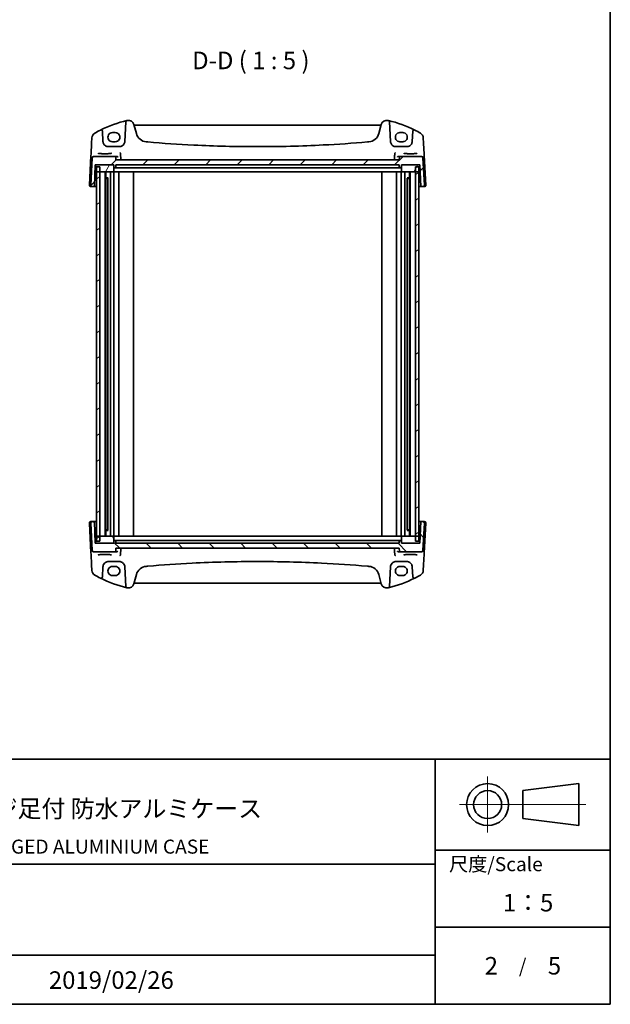
# Model space of a CAD drawing. Units: millimetres. Extents: x 0 to 6687, y 0 to 1405.
# Drawn here: x 2717 to 3138, y 0 to 703 of the extents above; entities that cross this region are included whole.
import ezdxf
from ezdxf.enums import TextEntityAlignment as Align

# ---------------------------------------------------------------- set-up
doc = ezdxf.new("R2010")
doc.units = ezdxf.units.MM
for name, color, linetype, lineweight in [('Border (ISO)', 7, 'Continuous', 35), ('Hatch (ISO)', 1, 'Continuous', 18), ('Symbol (ISO)', 7, 'Continuous', 18), ('Title (ISO)', 7, 'Continuous', 35), ('Visible (ISO)', 7, 'Continuous', 35)]:
    doc.layers.add(name, color=color, linetype=linetype, lineweight=lineweight)
doc.styles.add('Note Text (TK)', font='txt')
doc.styles.add('文字スタイル67', font='arial.ttf')

# ---------------------------------------------------------------- blocks, each defined once
blk = doc.blocks.new('図面枠 tk図枠')
at = {"layer": 'Border (ISO)'}
for p in [(405.5, 289), (14.5, 8)]:
    blk.add_line(p, (405.5, 8), dxfattribs=at)
blk = doc.blocks.new('表題欄 tk表題欄')
at = {"layer": 'Title (ISO)'}
for p, q in [((74.71, 244.05), (255.71, 244.05)), ((230.71, 244.05), (230.71, 209.05)), ((255.71, 244.05), (255.71, 209.05)), ((243.21, 239.55), (251.21, 240.55)), ((251.21, 234.55), (251.21, 240.55)), ((243.21, 239.55), (243.21, 235.55)), ((243.21, 235.55), (251.21, 234.55)), ((230.71, 231.05), (255.71, 231.05)), ((74.71, 229.05), (230.71, 229.05)), ((230.71, 220.05), (255.71, 220.05)), ((149.71, 216.05), (230.71, 216.05)), ((255.71, 209.05), (74.71, 209.05))]:
    blk.add_line(p, q, dxfattribs=at)
at = {"layer": 'Title (ISO)', "color": 4, "linetype": 'Continuous', "lineweight": 18}
for p, q in [((238.21, 241.55), (238.21, 233.55)), ((252.21, 237.55), (234.21, 237.55))]:
    blk.add_line(p, q, dxfattribs=at)
at = {"layer": 'Title (ISO)'}
for radius in [3, 2]:
    blk.add_circle((238.21, 237.55), radius, dxfattribs=at)
at = {"layer": 'Title (ISO)', "color": 1, "insert": (232.71, 229.05), "char_height": 2, "attachment_point": 4, "line_spacing_factor": 1.5, "style": 'Note Text (TK)'}
blk.add_mtext('\\fＭＳ Ｐゴシック|b0|i0;\\H2.0000;尺度/Scale', dxfattribs=at)
at = {"layer": 'Title (ISO)', "color": 7, "insert": (243.21, 214.55), "char_height": 2, "attachment_point": 5, "line_spacing_factor": 1.5, "style": 'Note Text (TK)'}
blk.add_mtext('\\fＭＳ Ｐゴシック|b0|i0;\\H2.0000;/', dxfattribs=at)
at = {"layer": 'Title (ISO)', "color": 7}
for tag, p, height, style in [('<品名>_001', (157.52, 235.72), 2.5, 'Note Text (TK)'), ('<Title>_001', (157.45, 230.55), 2, '文字スタイル67'), ('<尺度>_001', (240.38, 222.3), 2.5, 'Note Text (TK)'), ('<ページ_No.>_001', (237.95, 213.3), 2.5, 'Note Text (TK)'), ('<総ページ数>_001', (246.8, 213.3), 2.5, 'Note Text (TK)'), ('作成日_001', (175.62, 211.28), 2.5, 'Note Text (TK)')]:
    blk.add_attdef(tag, p, '', height=height, dxfattribs=dict(at, style=style))
at = {"layer": 'Title (ISO)', "color": 7, "style": 'Note Text (TK)'}
blk.add_attdef('<承認>', text='', height=2.5, dxfattribs=at).set_placement((87.21, 217.05), align=Align.MIDDLE_CENTER)

msp = doc.modelspace()

# ---------------------------------------------------------------- hatches: boundary and pattern name
at = {"layer": 'Hatch (ISO)'}
h = msp.add_hatch(dxfattribs=at)
h.set_pattern_fill('ANSI31', color=256, scale=127, style=0)
h.set_pattern_definition([(45, (1110.5, -40), (-11.22532, 11.22532), [])])
edge = h.paths.add_edge_path()
edge.add_ellipse((2769.5629, 603.9116), major_axis=(0, 1), ratio=1, start_angle=0, end_angle=87)
edge.add_line((2768.5642, 603.9639), (2767.5423, 584.4639))
edge.add_ellipse((2768.5409, 584.4116), major_axis=(-0.9986, 0.0523), ratio=1, start_angle=0, end_angle=93)
edge.add_line((2768.5409, 583.4116), (2770.1959, 583.4116))
edge.add_line((2770.1959, 583.4116), (2770.7371, 598.9116))
edge.add_line((2770.7371, 598.9116), (2770.8371, 598.9116))
edge.add_line((2770.8371, 598.9116), (2783.8871, 598.9116))
edge.add_line((2783.8871, 598.9116), (2783.9871, 598.9116))
edge.add_line((2783.9871, 598.9116), (2784.0502, 597.1046))
edge.add_ellipse((2784.2501, 597.1116), major_axis=(-0.1999, -0.007), ratio=1, start_angle=0, end_angle=88)
edge.add_line((2784.2501, 596.9116), (2785.2242, 596.9116))
edge.add_ellipse((2785.2242, 597.1116), major_axis=(0, -0.2), ratio=1, start_angle=0, end_angle=88)
edge.add_line((2785.424, 597.1046), (2785.4871, 598.9116))
edge.add_line((2785.4871, 598.9116), (2987.4871, 598.9116))
edge.add_line((2987.4871, 598.9116), (2987.5502, 597.1046))
edge.add_ellipse((2987.7501, 597.1116), major_axis=(-0.1999, -0.007), ratio=1, start_angle=0, end_angle=88)
edge.add_line((2987.7501, 596.9116), (2988.7242, 596.9116))
edge.add_ellipse((2988.7242, 597.1116), major_axis=(0, -0.2), ratio=1, start_angle=0, end_angle=88)
edge.add_line((2988.924, 597.1046), (2988.9871, 598.9116))
edge.add_line((2988.9871, 598.9116), (2989.0871, 598.9116))
edge.add_line((2989.0871, 598.9116), (3002.1371, 598.9116))
edge.add_line((3002.1371, 598.9116), (3002.2371, 598.9116))
edge.add_line((3002.2371, 598.9116), (3002.7784, 583.4116))
edge.add_line((3002.7784, 583.4116), (3004.4334, 583.4116))
edge.add_ellipse((3004.4334, 584.4116), major_axis=(0, -1), ratio=1, start_angle=0, end_angle=93)
edge.add_line((3005.432, 584.4639), (3004.41, 603.9639))
edge.add_ellipse((3003.4114, 603.9116), major_axis=(0.9986, 0.0523), ratio=1, start_angle=0, end_angle=87)
edge.add_line((3003.4114, 604.9116), (2988.164, 604.9116))
edge.add_ellipse((2988.164, 604.4116), major_axis=(0, 0.5), ratio=1, start_angle=0, end_angle=85)
edge.add_line((2987.6659, 604.4552), (2987.4871, 602.4116))
edge.add_line((2987.4871, 602.4116), (2785.4871, 602.4116))
edge.add_line((2785.4871, 602.4116), (2785.3084, 604.4552))
edge.add_ellipse((2784.8103, 604.4116), major_axis=(0.4981, 0.0436), ratio=1, start_angle=0, end_angle=85)
edge.add_line((2784.8103, 604.9116), (2769.5629, 604.9116))
h = msp.add_hatch(dxfattribs=at)
h.set_pattern_fill('ANSI31', color=256, scale=127, angle=14.9999778, style=0)
h.set_pattern_definition([(60, (1110.5, -40), (-13.74815, 7.9375), [])])
h.paths.add_polyline_path([(2770.8371, 598.9116), (2770.8371, 593.9116), (2771.4871, 593.9116), (2773.9871, 593.9116), (2783.8871, 593.9116), (2783.8871, 598.9116)])
h.paths.add_polyline_path([(3002.1371, 593.9116), (3002.1371, 598.9116), (2989.0871, 598.9116), (2989.0871, 593.9116), (2998.9871, 593.9116), (3001.4871, 593.9116)])
h = msp.add_hatch(dxfattribs=at)
h.set_pattern_fill('ANSI31', color=256, scale=127, angle=-14.9999778, style=0)
h.set_pattern_definition([(30, (1110.5, -40), (-7.9375, 13.74815), [])])
h.paths.add_polyline_path([(2771.4871, 597.4116), (2771.4871, 593.9116), (2771.4871, 333.9116), (2771.4871, 330.4116), (2773.9871, 330.4116), (2773.9871, 333.9116), (2773.9871, 593.9116), (2773.9871, 597.4116)])
h.paths.add_polyline_path([(3001.4871, 330.4116), (3001.4871, 333.9116), (3001.4871, 593.9116), (3001.4871, 597.4116), (2998.9871, 597.4116), (2998.9871, 593.9116), (2998.9871, 333.9116), (2998.9871, 330.4116)])
h = msp.add_hatch(dxfattribs=at)
h.set_pattern_fill('ANSI31', color=256, scale=127, angle=90.0002105, style=0)
h.set_pattern_definition([(135.0002, (1110.5, -40), (-11.22528, -11.22536), [])])
edge = h.paths.add_edge_path()
edge.add_ellipse((3003.4114, 323.9116), major_axis=(0, -1), ratio=1, start_angle=0, end_angle=87)
edge.add_line((3004.41, 323.8592), (3005.432, 343.3592))
edge.add_ellipse((3004.4334, 343.4116), major_axis=(0.9986, -0.0523), ratio=1, start_angle=0, end_angle=93)
edge.add_line((3004.4334, 344.4116), (3002.7784, 344.4116))
edge.add_line((3002.7784, 344.4116), (3002.2371, 328.9116))
edge.add_line((3002.2371, 328.9116), (3002.1371, 328.9116))
edge.add_line((3002.1371, 328.9116), (2989.0871, 328.9116))
edge.add_line((2989.0871, 328.9116), (2988.9871, 328.9116))
edge.add_line((2988.9871, 328.9116), (2988.924, 330.7186))
edge.add_ellipse((2988.7242, 330.7116), major_axis=(0.1999, 0.007), ratio=1, start_angle=0, end_angle=88)
edge.add_line((2988.7242, 330.9116), (2987.7501, 330.9116))
edge.add_ellipse((2987.7501, 330.7116), major_axis=(0, 0.2), ratio=1, start_angle=0, end_angle=88)
edge.add_line((2987.5502, 330.7186), (2987.4871, 328.9116))
edge.add_line((2987.4871, 328.9116), (2785.4871, 328.9116))
edge.add_line((2785.4871, 328.9116), (2785.424, 330.7186))
edge.add_ellipse((2785.2242, 330.7116), major_axis=(0.1999, 0.007), ratio=1, start_angle=0, end_angle=88)
edge.add_line((2785.2242, 330.9116), (2784.2501, 330.9116))
edge.add_ellipse((2784.2501, 330.7116), major_axis=(0, 0.2), ratio=1, start_angle=0, end_angle=88)
edge.add_line((2784.0502, 330.7186), (2783.9871, 328.9116))
edge.add_line((2783.9871, 328.9116), (2783.8871, 328.9116))
edge.add_line((2783.8871, 328.9116), (2770.8371, 328.9116))
edge.add_line((2770.8371, 328.9116), (2770.7371, 328.9116))
edge.add_line((2770.7371, 328.9116), (2770.1959, 344.4116))
edge.add_line((2770.1959, 344.4116), (2768.5409, 344.4116))
edge.add_ellipse((2768.5409, 343.4116), major_axis=(0, 1), ratio=1, start_angle=0, end_angle=93)
edge.add_line((2767.5423, 343.3592), (2768.5642, 323.8592))
edge.add_ellipse((2769.5629, 323.9116), major_axis=(-0.9986, -0.0523), ratio=1, start_angle=0, end_angle=87)
edge.add_line((2769.5629, 322.9116), (2784.8103, 322.9116))
edge.add_ellipse((2784.8103, 323.4116), major_axis=(0, -0.5), ratio=1, start_angle=0, end_angle=85)
edge.add_line((2785.3084, 323.368), (2785.4871, 325.4116))
edge.add_line((2785.4871, 325.4116), (2987.4871, 325.4116))
edge.add_line((2987.4871, 325.4116), (2987.6659, 323.368))
edge.add_ellipse((2988.164, 323.4116), major_axis=(-0.4981, -0.0436), ratio=1, start_angle=0, end_angle=85)
edge.add_line((2988.164, 322.9116), (3003.4114, 322.9116))
h = msp.add_hatch(dxfattribs=at)
h.set_pattern_fill('ANSI31', color=256, scale=127, angle=75.0001754, style=0)
h.set_pattern_definition([(120.0002, (1110.5, -40), (-13.74813, -7.93754), [])])
h.paths.add_polyline_path([(3002.1371, 333.9116), (3002.1371, 328.9116), (2989.0871, 328.9116), (2989.0871, 333.9116), (2998.9871, 333.9116), (3001.4871, 333.9116)])
h.paths.add_polyline_path([(2770.8371, 333.9116), (2770.8371, 328.9116), (2783.8871, 328.9116), (2783.8871, 333.9116), (2773.9871, 333.9116), (2771.4871, 333.9116)])

# ---------------------------------------------------------------- linework, layer by layer
at = {"layer": 'Visible (ISO)'}
for p, q in [((2792.498, 629.6492), (2791.7671, 615.7022)), ((2800.0408, 621.2467), (2798.2932, 627.7687)), ((2974.1535, 627.2317), (2798.8208, 627.2317)), ((2974.6811, 627.7687), (2972.9335, 621.2467)), ((2981.2072, 615.7022), (2980.4763, 629.6492)), ((2768.3147, 618.2832), (2768.1062, 614.3047)), ((2776.1927, 615.7022), (2775.8165, 622.8797)), ((2784.9871, 621.9299), (2782.9871, 621.9299)), ((2989.9871, 621.9299), (2987.9871, 621.9299)), ((2997.1578, 622.8797), (2996.7816, 615.7022)), ((3004.8681, 614.3047), (3004.6596, 618.2832)), ((2768.1062, 614.3047), (2767.7012, 606.5778)), ((2787.7725, 611.9116), (2780.1872, 611.9116)), ((2782.9871, 615.4052), (2784.9871, 615.4052)), ((2992.7871, 611.9116), (2985.2018, 611.9116)), ((2987.9871, 615.4052), (2989.9871, 615.4052)), ((3005.2731, 606.5778), (3004.8681, 614.3047)), ((2767.6514, 605.626), (2766.5423, 584.4639)), ((2767.7012, 606.5778), (2767.6514, 605.626)), ((2784.8103, 604.9116), (2769.5629, 604.9116)), ((2786.1983, 604.9116), (2784.8103, 604.9116)), ((2785.4871, 602.4116), (2785.3084, 604.4552)), ((2988.164, 604.9116), (2986.776, 604.9116)), ((2987.6659, 604.4552), (2987.4871, 602.4116)), ((3003.4114, 604.9116), (2988.164, 604.9116)), ((3005.3229, 605.626), (3005.2731, 606.5778)), ((3006.432, 584.4639), (3005.3229, 605.626)), ((2768.5642, 603.9639), (2767.5423, 584.4639)), ((2770.1959, 583.4116), (2770.7371, 598.9116)), ((2770.6848, 597.4116), (2770.8371, 597.4116)), ((2770.7371, 598.9116), (2783.9871, 598.9116)), ((2770.8371, 598.9116), (2770.8371, 593.9116)), ((2783.8871, 598.9116), (2770.8371, 598.9116)), ((2771.4871, 597.4116), (2771.4871, 330.4116)), ((2773.9871, 597.4116), (2771.4871, 597.4116)), ((2773.9871, 330.4116), (2773.9871, 597.4116)), ((2783.8871, 593.9116), (2783.8871, 598.9116)), ((2783.9871, 598.9116), (2784.0502, 597.1046)), ((2785.424, 597.1046), (2785.4871, 598.9116)), ((2987.4871, 602.4116), (2785.4871, 602.4116)), ((2785.4871, 598.9116), (2987.4871, 598.9116)), ((2987.4871, 598.9116), (2987.5502, 597.1046)), ((2988.924, 597.1046), (2988.9871, 598.9116)), ((2988.9871, 598.9116), (3002.2371, 598.9116)), ((3002.1371, 598.9116), (2989.0871, 598.9116)), ((2989.0871, 598.9116), (2989.0871, 593.9116)), ((3001.4871, 597.4116), (2998.9871, 597.4116)), ((2998.9871, 597.4116), (2998.9871, 330.4116)), ((3001.4871, 330.4116), (3001.4871, 597.4116)), ((3002.1371, 593.9116), (3002.1371, 598.9116)), ((3002.1371, 597.4116), (3002.2895, 597.4116)), ((3002.2371, 598.9116), (3002.7784, 583.4116)), ((3005.432, 584.4639), (3004.41, 603.9639)), ((2770.8371, 593.9116), (2783.8871, 593.9116)), ((2777.7871, 333.9116), (2777.7871, 593.9116)), ((2778.2192, 333.9116), (2778.2192, 593.9116)), ((2781.5371, 333.9116), (2781.5371, 593.9116)), ((2785.665, 593.9116), (2783.8871, 593.9116)), ((2784.0371, 333.9116), (2784.0371, 593.9116)), ((2784.2501, 596.9116), (2785.2242, 596.9116)), ((2785.2242, 596.9116), (2786.8962, 596.9116)), ((2787.149, 593.9116), (2785.665, 593.9116)), ((2786.8962, 596.9116), (2787.6516, 596.9116)), ((2796.6706, 593.9116), (2787.149, 593.9116)), ((2787.4371, 333.9116), (2787.4371, 593.9116)), ((2787.6516, 596.9116), (2796.7158, 596.9116)), ((2796.6706, 593.9116), (2797.7313, 593.9116)), ((2798.6512, 596.9116), (2796.7158, 596.9116)), ((2802.1526, 593.9116), (2797.7313, 593.9116)), ((2797.9871, 333.9116), (2797.9871, 593.9116)), ((2798.6512, 596.9116), (2802.9261, 596.9116)), ((2803.2132, 593.9116), (2802.1526, 593.9116)), ((2802.9261, 596.9116), (2803.4656, 596.9116)), ((2969.7611, 593.9116), (2803.2132, 593.9116)), ((2803.4656, 596.9116), (2969.5087, 596.9116)), ((2969.5087, 596.9116), (2970.0482, 596.9116)), ((2970.8217, 593.9116), (2969.7611, 593.9116)), ((2970.0482, 596.9116), (2974.3231, 596.9116)), ((2975.243, 593.9116), (2970.8217, 593.9116)), ((2976.2585, 596.9116), (2974.3231, 596.9116)), ((2974.9871, 333.9116), (2974.9871, 593.9116)), ((2975.243, 593.9116), (2976.3037, 593.9116)), ((2976.2585, 596.9116), (2985.3227, 596.9116)), ((2985.8253, 593.9116), (2976.3037, 593.9116)), ((2985.3227, 596.9116), (2986.078, 596.9116)), ((2985.5371, 333.9116), (2985.5371, 593.9116)), ((2987.3093, 593.9116), (2985.8253, 593.9116)), ((2986.078, 596.9116), (2987.7501, 596.9116)), ((2989.0871, 593.9116), (2987.3093, 593.9116)), ((2987.7501, 596.9116), (2988.7242, 596.9116)), ((2988.9371, 333.9116), (2988.9371, 593.9116)), ((2989.0871, 593.9116), (3002.1371, 593.9116)), ((2991.4371, 333.9116), (2991.4371, 593.9116)), ((2994.7551, 333.9116), (2994.7551, 593.9116)), ((2995.1871, 333.9116), (2995.1871, 593.9116)), ((2767.5409, 583.4116), (2768.5409, 583.4116)), ((2768.5409, 583.4116), (2770.1959, 583.4116)), ((2770.1959, 583.4116), (2770.6956, 583.4116)), ((2771.4871, 583.4116), (2770.6956, 583.4116)), ((2778.2192, 589.7023), (2779.9192, 589.7023)), ((2779.4964, 589.2116), (2778.2192, 589.2116)), ((2779.4964, 589.2116), (2779.7777, 589.4929)), ((2779.7777, 338.3188), (2779.7777, 589.5044)), ((2993.055, 589.7023), (2994.7551, 589.7023)), ((2993.1966, 338.3188), (2993.1966, 589.5044)), ((2993.4779, 589.2116), (2993.1966, 589.4929)), ((2994.7551, 589.2116), (2993.4779, 589.2116)), ((3002.2787, 583.4116), (3001.4871, 583.4116)), ((3002.2787, 583.4116), (3002.7784, 583.4116)), ((3002.7784, 583.4116), (3004.4334, 583.4116)), ((3004.4334, 583.4116), (3005.4334, 583.4116)), ((2768.5409, 344.4116), (2767.5409, 344.4116)), ((2770.1959, 344.4116), (2768.5409, 344.4116)), ((2770.7371, 328.9116), (2770.1959, 344.4116)), ((2770.6956, 344.4116), (2770.1959, 344.4116)), ((2770.6956, 344.4116), (2771.4871, 344.4116)), ((3001.4871, 344.4116), (3002.2787, 344.4116)), ((3002.7784, 344.4116), (3002.2371, 328.9116)), ((3002.7784, 344.4116), (3002.2787, 344.4116)), ((3004.4334, 344.4116), (3002.7784, 344.4116)), ((3005.4334, 344.4116), (3004.4334, 344.4116)), ((2766.5423, 343.3592), (2767.6514, 322.1972)), ((2767.5423, 343.3592), (2768.5642, 323.8592)), ((2778.2192, 338.6116), (2779.4964, 338.6116)), ((2779.9192, 338.1208), (2778.2192, 338.1208)), ((2779.4964, 338.6116), (2779.7777, 338.3303)), ((2994.7551, 338.1208), (2993.055, 338.1208)), ((2993.4779, 338.6116), (2993.1966, 338.3303)), ((2993.4779, 338.6116), (2994.7551, 338.6116)), ((3004.41, 323.8592), (3005.432, 343.3592)), ((3005.3229, 322.1972), (3006.432, 343.3592)), ((2770.8371, 330.4116), (2770.6848, 330.4116)), ((2770.8371, 333.9116), (2770.8371, 328.9116)), ((2783.8871, 333.9116), (2770.8371, 333.9116)), ((2771.4871, 330.4116), (2773.9871, 330.4116)), ((2783.8871, 328.9116), (2783.8871, 333.9116)), ((2783.8871, 333.9116), (2785.665, 333.9116)), ((2784.0502, 330.7186), (2783.9871, 328.9116)), ((2785.2242, 330.9116), (2784.2501, 330.9116)), ((2786.8962, 330.9116), (2785.2242, 330.9116)), ((2785.4871, 328.9116), (2785.424, 330.7186)), ((2785.665, 333.9116), (2787.149, 333.9116)), ((2787.6516, 330.9116), (2786.8962, 330.9116)), ((2787.149, 333.9116), (2796.6706, 333.9116)), ((2796.7158, 330.9116), (2787.6516, 330.9116)), ((2797.7313, 333.9116), (2796.6706, 333.9116)), ((2796.7158, 330.9116), (2798.6512, 330.9116)), ((2797.7313, 333.9116), (2802.1526, 333.9116)), ((2802.9261, 330.9116), (2798.6512, 330.9116)), ((2802.1526, 333.9116), (2803.2132, 333.9116)), ((2803.4656, 330.9116), (2802.9261, 330.9116)), ((2803.2132, 333.9116), (2969.7611, 333.9116)), ((2969.5087, 330.9116), (2803.4656, 330.9116)), ((2970.0482, 330.9116), (2969.5087, 330.9116)), ((2969.7611, 333.9116), (2970.8217, 333.9116)), ((2974.3231, 330.9116), (2970.0482, 330.9116)), ((2970.8217, 333.9116), (2975.243, 333.9116)), ((2974.3231, 330.9116), (2976.2585, 330.9116)), ((2976.3037, 333.9116), (2975.243, 333.9116)), ((2985.3227, 330.9116), (2976.2585, 330.9116)), ((2976.3037, 333.9116), (2985.8253, 333.9116)), ((2986.078, 330.9116), (2985.3227, 330.9116)), ((2985.8253, 333.9116), (2987.3093, 333.9116)), ((2987.7501, 330.9116), (2986.078, 330.9116)), ((2987.3093, 333.9116), (2989.0871, 333.9116)), ((2987.5502, 330.7186), (2987.4871, 328.9116)), ((2988.7242, 330.9116), (2987.7501, 330.9116)), ((2988.9871, 328.9116), (2988.924, 330.7186)), ((3002.1371, 333.9116), (2989.0871, 333.9116)), ((2989.0871, 333.9116), (2989.0871, 328.9116)), ((2998.9871, 330.4116), (3001.4871, 330.4116)), ((3002.1371, 333.9116), (3002.1371, 328.9116)), ((3002.2895, 330.4116), (3002.1371, 330.4116)), ((2783.9871, 328.9116), (2770.7371, 328.9116)), ((2770.8371, 328.9116), (2783.8871, 328.9116)), ((2785.3084, 323.368), (2785.4871, 325.4116)), ((2987.4871, 328.9116), (2785.4871, 328.9116)), ((2785.4871, 325.4116), (2987.4871, 325.4116)), ((2987.4871, 325.4116), (2987.6659, 323.368)), ((3002.2371, 328.9116), (2988.9871, 328.9116)), ((2989.0871, 328.9116), (3002.1371, 328.9116)), ((2767.6514, 322.1972), (2767.7012, 321.2453)), ((2767.7012, 321.2453), (2768.1062, 313.5185)), ((2769.5629, 322.9116), (2784.8103, 322.9116)), ((2784.8103, 322.9116), (2786.1983, 322.9116)), ((2986.776, 322.9116), (2988.164, 322.9116)), ((2988.164, 322.9116), (3003.4114, 322.9116)), ((3004.8681, 313.5185), (3005.2731, 321.2453)), ((3005.2731, 321.2453), (3005.3229, 322.1972)), ((2768.1062, 313.5185), (2768.3147, 309.5399)), ((2775.8165, 304.9435), (2776.1927, 312.1209)), ((2780.1872, 315.9116), (2787.7725, 315.9116)), ((2784.9871, 312.418), (2782.9871, 312.418)), ((2791.7671, 312.1209), (2792.498, 298.174)), ((2980.4763, 298.174), (2981.2072, 312.1209)), ((2985.2018, 315.9116), (2992.7871, 315.9116)), ((2989.9871, 312.418), (2987.9871, 312.418)), ((2996.7816, 312.1209), (2997.1578, 304.9435)), ((3004.6596, 309.5399), (3004.8681, 313.5185)), ((2782.9871, 305.8932), (2784.9871, 305.8932)), ((2798.2932, 300.0544), (2800.0408, 306.5765)), ((2972.9335, 306.5765), (2974.6811, 300.0544)), ((2987.9871, 305.8932), (2989.9871, 305.8932)), ((2798.8208, 300.5915), (2974.1535, 300.5915))]:
    msp.add_line(p, q, dxfattribs=at)
for centre, radius, start, end in [((2812.5778, 547.7927), 85, 103.1297412, 116.7130623), ((2793.4966, 629.5968), 1, 103.1297412, 177), ((2812.5778, 547.7927), 85, 102.9471663, 103.1297412), ((2794.4295, 626.7335), 4, 15, 102.9471663), ((2798.8208, 627.7317), 0.5, 195, 270), ((2974.1535, 627.7317), 0.5, 270, 345), ((2978.5448, 626.7335), 4, 77.0528337, 165), ((2960.3965, 547.7927), 85, 76.8702588, 77.0528337), ((2960.3965, 547.7927), 85, 63.2869377, 76.8702588), ((2979.4777, 629.5968), 1, 3, 76.8702588), ((2772.3092, 618.0739), 4, 119.8111572, 177), ((2812.5778, 547.7927), 85, 116.7130623, 119.8111572), ((2774.8179, 622.8273), 1, 3, 116.7130623), ((2807.7682, 623.3172), 8, 195, 265.045459), ((2965.2061, 623.3172), 8, 274.954541, 345), ((2998.1564, 622.8273), 1, 63.2869377, 177), ((2960.3965, 547.7927), 85, 60.1888428, 63.2869377), ((3000.6651, 618.0739), 4, 3, 60.1888428), ((2780.1872, 615.9116), 4, 183, 199.3811691), ((2787.7725, 615.9116), 4, 340.6188309, 357), ((2886.4871, 1531.376), 919.4644, 265.045459, 265.1169946), ((2886.4871, 1531.376), 919.4644, 274.8830054, 274.954541), ((2985.2018, 615.9116), 4, 183, 199.3811691), ((2992.7871, 615.9116), 4, 340.6188309, 357), ((2769.5629, 603.9116), 1, 90, 177), ((2784.8103, 604.4116), 0.5, 5, 90), ((2988.164, 604.4116), 0.5, 90, 175), ((3003.4114, 603.9116), 1, 3, 90), ((2784.2501, 597.1116), 0.2, 182, 270), ((2785.2242, 597.1116), 0.2, 270, 358), ((2987.7501, 597.1116), 0.2, 182, 270), ((2988.7242, 597.1116), 0.2, 270, 358), ((2767.5409, 584.4116), 1, 177, 270), ((2768.5409, 584.4116), 1, 177, 270), ((3004.4334, 584.4116), 1, 270, 3), ((3005.4334, 584.4116), 1, 270, 3), ((2767.5409, 343.4116), 1, 90, 183), ((2768.5409, 343.4116), 1, 90, 183), ((3004.4334, 343.4116), 1, 357, 90), ((3005.4334, 343.4116), 1, 357, 90), ((2784.2501, 330.7116), 0.2, 90, 178), ((2785.2242, 330.7116), 0.2, 2, 90), ((2987.7501, 330.7116), 0.2, 90, 178), ((2988.7242, 330.7116), 0.2, 2, 90), ((2769.5629, 323.9116), 1, 183, 270), ((2784.8103, 323.4116), 0.5, 270, 355), ((2988.164, 323.4116), 0.5, 185, 270), ((3003.4114, 323.9116), 1, 270, 357), ((2772.3092, 309.7493), 4, 183, 240.1888428), ((2780.1872, 311.9116), 4, 160.6188309, 177), ((2787.7725, 311.9116), 4, 3, 19.3811691), ((2807.7682, 304.5059), 8, 94.954541, 165), ((2886.4871, -603.5528), 919.4644, 94.8830054, 94.954541), ((2886.4871, -603.5528), 919.4644, 85.045459, 85.1169946), ((2965.2061, 304.5059), 8, 15, 85.045459), ((2985.2018, 311.9116), 4, 160.6188309, 177), ((2992.7871, 311.9116), 4, 3, 19.3811691), ((3000.6651, 309.7493), 4, 299.8111572, 357), ((2812.5778, 380.0304), 85, 240.1888428, 243.2869377), ((2774.8179, 304.9958), 1, 243.2869377, 357), ((2812.5778, 380.0304), 85, 243.2869377, 256.8702588), ((2960.3965, 380.0304), 85, 283.1297412, 296.7130623), ((2998.1564, 304.9958), 1, 183, 296.7130623), ((2960.3965, 380.0304), 85, 296.7130623, 299.8111572), ((2793.4966, 298.2264), 1, 183, 256.8702588), ((2812.5778, 380.0304), 85, 256.8702588, 257.0528337), ((2794.4295, 301.0897), 4, 257.0528337, 345), ((2798.8208, 300.0915), 0.5, 90, 165), ((2974.1535, 300.0915), 0.5, 15, 90), ((2978.5448, 301.0897), 4, 195, 282.9471663), ((2960.3965, 380.0304), 85, 282.9471663, 283.1297412), ((2979.4777, 298.2264), 1, 283.1297412, 357)]:
    msp.add_arc(centre, radius, start, end, dxfattribs=at)
for centre, major_axis in [((2782.9871, 618.6676), (0, -3.2624)), ((2784.9871, 618.6676), (0, 3.2624)), ((2987.9871, 618.6676), (0, -3.2624)), ((2989.9871, 618.6676), (0, 3.2624)), ((2782.9871, 309.1556), (0, -3.2624)), ((2784.9871, 309.1556), (0, 3.2624)), ((2987.9871, 309.1556), (0, -3.2624)), ((2989.9871, 309.1556), (0, 3.2624))]:
    msp.add_ellipse(centre, major_axis=major_axis, ratio=0.99999833, start_param=3.14159265, end_param=6.28318531, dxfattribs=at)
for points, knots in [([(2780.1872, 611.9116), (2779.9556, 611.9116), (2779.724, 611.9318), (2779.1334, 612.0353), (2778.7818, 612.149), (2778.0976, 612.4779), (2777.7692, 612.701), (2777.0046, 613.4041), (2776.633, 613.9613), (2776.4139, 614.5842)], [0, 0, 0, 0, 0.086835428, 0.086835428, 0.225772112, 0.225772112, 0.37724858, 0.37724858, 0.625710915, 0.625710915, 0.625710915, 0.625710915]), ([(2791.5459, 614.5842), (2791.435, 614.2689), (2791.2849, 613.9695), (2790.81, 613.256), (2790.4345, 612.8805), (2789.3551, 612.1568), (2788.5692, 611.9116), (2787.7725, 611.9116)], [-0.625715197, -0.625715197, -0.625715197, -0.625715197, -0.499965204, -0.499965204, -0.298765216, -0.298765216, 0, 0, 0, 0]), ([(2964.7532, 615.2487), (2954.2695, 614.3531), (2943.7717, 613.6375), (2917.6871, 612.3087), (2902.0877, 611.9116), (2871.2825, 611.9116), (2856.0792, 612.2888), (2829.9931, 613.5839), (2819.0996, 614.3193), (2808.2211, 615.2487)], [-15.69076486, -15.69076486, -15.69076486, -15.69076486, -12.53066198, -12.53066198, -7.84538243, -7.84538243, -3.27909439, -3.27909439, 0, 0, 0, 0]), ([(2985.2018, 611.9116), (2984.9702, 611.9116), (2984.7386, 611.9318), (2984.148, 612.0353), (2983.7964, 612.149), (2983.1121, 612.4779), (2982.7838, 612.701), (2982.0191, 613.4041), (2981.6476, 613.9613), (2981.4284, 614.5842)], [0, 0, 0, 0, 0.08683543, 0.08683543, 0.225772119, 0.225772119, 0.377248577, 0.377248577, 0.625710915, 0.625710915, 0.625710915, 0.625710915]), ([(2996.5604, 614.5842), (2996.4495, 614.2689), (2996.2995, 613.9695), (2995.8245, 613.256), (2995.4491, 612.8805), (2994.3697, 612.1568), (2993.5838, 611.9116), (2992.7871, 611.9116)], [-0.625715197, -0.625715197, -0.625715197, -0.625715197, -0.499965204, -0.499965204, -0.298765216, -0.298765216, 0, 0, 0, 0]), ([(2782.2397, 607.1981), (2782.2397, 607.1981), (2782.2363, 607.1953), (2782.2173, 607.1858), (2782.1942, 607.1762), (2782.1201, 607.152), (2782.0618, 607.1366), (2781.9075, 607.1033), (2781.8067, 607.0853), (2781.567, 607.0495), (2781.4262, 607.0317), (2781.1106, 606.9978), (2780.9351, 606.9817), (2780.5552, 606.9519), (2780.3506, 606.9382), (2779.9182, 606.9138), (2779.6904, 606.9031), (2779.2177, 606.8849), (2778.9729, 606.8775), (2778.4725, 606.866), (2778.217, 606.862), (2777.7019, 606.8577), (2777.4424, 606.8573), (2776.9259, 606.8601), (2776.6689, 606.8633), (2776.1641, 606.8732), (2775.9162, 606.8799), (2775.4361, 606.8967), (2775.2038, 606.9067), (2774.7608, 606.9299), (2774.5501, 606.943), (2774.1561, 606.9718), (2773.9727, 606.9876), (2773.6387, 607.0212), (2773.4879, 607.0391), (2773.2244, 607.0759), (2773.111, 607.095), (2772.9283, 607.1324), (2772.8568, 607.1509), (2772.7654, 607.1812), (2772.7386, 607.1949), (2772.7346, 607.1975), (2772.7344, 607.1977), (2772.7345, 607.1977)], [-1.44471373, -1.44471373, -1.44471373, -1.44471373, -1.39812214, -1.39812214, -1.30887628, -1.30887628, -1.18560042, -1.18560042, -1.04099357, -1.04099357, -0.88759303, -0.88759303, -0.73088423, -0.73088423, -0.57287292, -0.57287292, -0.41433576, -0.41433576, -0.25559588, -0.25559588, -0.09678834, -0.09678834, 0.06203611, 0.06203611, 0.22086159, 0.22086159, 0.37967537, 0.37967537, 0.53843759, 0.53843759, 0.69703739, 0.69703739, 0.85520502, 0.85520502, 1.01228947, 1.01228947, 1.16658426, 1.16658426, 1.31296571, 1.31296571, 1.43510331, 1.43510331, 1.44471373, 1.44471373, 1.44471373, 1.44471373]), ([(2786.2234, 604.911), (2786.2737, 604.9085), (2786.3226, 604.8986), (2786.4254, 604.8638), (2786.4766, 604.8364), (2786.5818, 604.7607), (2786.631, 604.7082), (2786.7093, 604.5913), (2786.7371, 604.5251), (2786.7517, 604.4573), (2786.7519, 604.4562), (2786.7522, 604.4552)], [-0.0863641224, -0.0863641224, -0.0863641224, -0.0863641224, -0.0711278383, -0.0711278383, -0.0525319041, -0.0525319041, -0.0274241135, -0.0274241135, 0, 0, 0.0004291171, 0.0004291171, 0.0004291171, 0.0004291171]), ([(2788.2543, 607.6053), (2788.2552, 607.6051), (2788.2561, 607.6049), (2788.3125, 607.593), (2788.3684, 607.5685), (2788.4691, 607.497), (2788.5149, 607.4516), (2788.5843, 607.3517), (2788.6104, 607.3017), (2788.6401, 607.2173), (2788.6483, 607.1872), (2788.6543, 607.1564)], [-0.0004006271, -0.0004006271, -0.0004006271, -0.0004006271, 0, 0, 0.0258161963, 0.0258161963, 0.0495461839, 0.0495461839, 0.0678892047, 0.0678892047, 0.0774994897, 0.0774994897, 0.0774994897, 0.0774994897]), ([(2984.72, 607.6053), (2984.7191, 607.6051), (2984.7182, 607.6049), (2984.6721, 607.5952), (2984.6266, 607.5772), (2984.541, 607.5252), (2984.5003, 607.4916), (2984.4267, 607.4088), (2984.3937, 607.3596), (2984.3464, 607.2578), (2984.3301, 607.2084), (2984.32, 607.1564)], [-0.0833095353, -0.0833095353, -0.0833095353, -0.0833095353, -0.0829116977, -0.0829116977, -0.0620265611, -0.0620265611, -0.0418935624, -0.0418935624, -0.0219765013, -0.0219765013, -0.0059970282, -0.0059970282, -0.0059970282, -0.0059970282]), ([(2986.2221, 604.4552), (2986.2223, 604.4562), (2986.2226, 604.4573), (2986.2326, 604.5037), (2986.2485, 604.5487), (2986.2918, 604.6339), (2986.3189, 604.6745), (2986.3931, 604.7594), (2986.444, 604.8027), (2986.5494, 604.8632), (2986.6, 604.8841), (2986.6857, 604.9046), (2986.7181, 604.9093), (2986.7508, 604.911)], [-0.086014661, -0.086014661, -0.086014661, -0.086014661, -0.0855889131, -0.0855889131, -0.0670962424, -0.0670962424, -0.0492191983, -0.0492191983, -0.0268136083, -0.0268136083, -0.009839746, -0.009839746, 0, 0, 0, 0]), ([(3000.2397, 607.1981), (3000.2397, 607.1981), (3000.2363, 607.1953), (3000.2173, 607.1858), (3000.1942, 607.1762), (3000.1201, 607.152), (3000.0618, 607.1366), (2999.9075, 607.1033), (2999.8067, 607.0853), (2999.567, 607.0495), (2999.4262, 607.0317), (2999.1106, 606.9978), (2998.9351, 606.9817), (2998.5552, 606.9519), (2998.3506, 606.9382), (2997.9182, 606.9138), (2997.6904, 606.9031), (2997.2177, 606.8849), (2996.9729, 606.8775), (2996.4725, 606.866), (2996.217, 606.862), (2995.7019, 606.8577), (2995.4424, 606.8573), (2994.9259, 606.8601), (2994.6689, 606.8633), (2994.1641, 606.8732), (2993.9162, 606.8799), (2993.4361, 606.8967), (2993.2038, 606.9067), (2992.7608, 606.9299), (2992.5501, 606.943), (2992.1561, 606.9718), (2991.9727, 606.9876), (2991.6387, 607.0212), (2991.4879, 607.0391), (2991.2244, 607.0759), (2991.111, 607.095), (2990.9283, 607.1324), (2990.8568, 607.1509), (2990.7654, 607.1812), (2990.7386, 607.1949), (2990.7346, 607.1975), (2990.7344, 607.1977), (2990.7345, 607.1977)], [-1.44471373, -1.44471373, -1.44471373, -1.44471373, -1.39812214, -1.39812214, -1.30887628, -1.30887628, -1.18560042, -1.18560042, -1.04099357, -1.04099357, -0.88759303, -0.88759303, -0.73088423, -0.73088423, -0.57287292, -0.57287292, -0.41433576, -0.41433576, -0.25559588, -0.25559588, -0.09678834, -0.09678834, 0.06203611, 0.06203611, 0.22086159, 0.22086159, 0.37967537, 0.37967537, 0.53843759, 0.53843759, 0.69703739, 0.69703739, 0.85520502, 0.85520502, 1.01228947, 1.01228947, 1.16658426, 1.16658426, 1.31296571, 1.31296571, 1.43510331, 1.43510331, 1.44471373, 1.44471373, 1.44471373, 1.44471373]), ([(2766.9046, 583.6402), (2766.9042, 583.6405), (2766.9039, 583.6408), (2766.9012, 583.643), (2766.8989, 583.6449), (2766.8937, 583.6493), (2766.8916, 583.6511), (2766.8836, 583.6579), (2766.8778, 583.6631), (2766.8604, 583.6786), (2766.8492, 583.6893), (2766.8163, 583.7217), (2766.7955, 583.7442), (2766.7515, 583.7965), (2766.7284, 583.8271), (2766.6908, 583.884), (2766.6754, 583.9095), (2766.6472, 583.9617), (2766.6341, 583.9889), (2766.5989, 584.0705), (2766.5813, 584.1247), (2766.5568, 584.2273), (2766.5489, 584.276), (2766.5407, 584.3709), (2766.5399, 584.4179), (2766.5423, 584.4639)], [0, 0, 0, 0, 0.000251863, 0.000251863, 0.001780049, 0.001780049, 0.002773332, 0.002773332, 0.00542069, 0.00542069, 0.010714162, 0.010714162, 0.021224241, 0.021224241, 0.03384007, 0.03384007, 0.042966356, 0.042966356, 0.051804509, 0.051804509, 0.069981371, 0.069981371, 0.086148483, 0.086148483, 0.101137192, 0.101137192, 0.101137192, 0.101137192]), ([(3006.432, 584.4639), (3006.4344, 584.4174), (3006.4336, 584.37), (3006.4244, 584.2658), (3006.4143, 584.2084), (3006.3919, 584.1251), (3006.3838, 584.0991), (3006.3675, 584.0539), (3006.3599, 584.0345), (3006.3374, 583.9822), (3006.3207, 583.9487), (3006.2889, 583.8927), (3006.2737, 583.8686), (3006.2331, 583.8095), (3006.2067, 583.7761), (3006.1442, 583.7064), (3006.1085, 583.6722), (3006.0697, 583.6402)], [0, 0, 0, 0, 0.015345593, 0.015345593, 0.034731566, 0.034731566, 0.043533338, 0.043533338, 0.049962375, 0.049962375, 0.060814616, 0.060814616, 0.069754086, 0.069754086, 0.084171808, 0.084171808, 0.102053194, 0.102053194, 0.102053194, 0.102053194]), ([(2766.5423, 343.3592), (2766.5399, 343.4057), (2766.5407, 343.4532), (2766.5499, 343.5573), (2766.56, 343.6148), (2766.5824, 343.698), (2766.5905, 343.7241), (2766.6067, 343.7692), (2766.6144, 343.7887), (2766.6369, 343.841), (2766.6536, 343.8745), (2766.6854, 343.9305), (2766.7006, 343.9545), (2766.7412, 344.0137), (2766.7676, 344.0471), (2766.8301, 344.1168), (2766.8658, 344.151), (2766.9046, 344.183)], [0, 0, 0, 0, 0.015345593, 0.015345593, 0.034731566, 0.034731566, 0.043533338, 0.043533338, 0.049962375, 0.049962375, 0.060814615, 0.060814615, 0.069754086, 0.069754086, 0.084171808, 0.084171808, 0.102053194, 0.102053194, 0.102053194, 0.102053194]), ([(3006.0697, 344.183), (3006.0701, 344.1827), (3006.0704, 344.1824), (3006.0731, 344.1802), (3006.0754, 344.1783), (3006.0806, 344.1739), (3006.0827, 344.1721), (3006.0907, 344.1653), (3006.0965, 344.1601), (3006.1138, 344.1445), (3006.1251, 344.1339), (3006.158, 344.1014), (3006.1788, 344.0789), (3006.2228, 344.0266), (3006.2458, 343.9961), (3006.2835, 343.9392), (3006.2989, 343.9137), (3006.3271, 343.8614), (3006.3402, 343.8343), (3006.3754, 343.7527), (3006.393, 343.6985), (3006.4175, 343.5958), (3006.4254, 343.5472), (3006.4336, 343.4523), (3006.4344, 343.4053), (3006.432, 343.3592)], [0, 0, 0, 0, 0.000251863, 0.000251863, 0.001780049, 0.001780049, 0.002773332, 0.002773332, 0.00542069, 0.00542069, 0.010714162, 0.010714162, 0.021224241, 0.021224241, 0.03384007, 0.03384007, 0.042966356, 0.042966356, 0.051804509, 0.051804509, 0.06998137, 0.06998137, 0.086148483, 0.086148483, 0.101137192, 0.101137192, 0.101137192, 0.101137192]), ([(2786.7522, 323.368), (2786.7519, 323.367), (2786.7517, 323.3659), (2786.7417, 323.3195), (2786.7258, 323.2744), (2786.6825, 323.1893), (2786.6554, 323.1487), (2786.5812, 323.0637), (2786.5303, 323.0205), (2786.4248, 322.96), (2786.3743, 322.9391), (2786.2885, 322.9186), (2786.2562, 322.9138), (2786.2234, 322.9122)], [-0.086014661, -0.086014661, -0.086014661, -0.086014661, -0.0855889131, -0.0855889131, -0.0670962424, -0.0670962424, -0.0492191983, -0.0492191983, -0.0268136083, -0.0268136083, -0.009839746, -0.009839746, 0, 0, 0, 0]), ([(2986.7508, 322.9122), (2986.7006, 322.9147), (2986.6517, 322.9245), (2986.5489, 322.9594), (2986.4977, 322.9867), (2986.3924, 323.0625), (2986.3433, 323.115), (2986.2649, 323.2319), (2986.2372, 323.2981), (2986.2226, 323.3659), (2986.2223, 323.367), (2986.2221, 323.368)], [-0.0863641224, -0.0863641224, -0.0863641224, -0.0863641224, -0.0711278383, -0.0711278383, -0.0525319041, -0.0525319041, -0.0274241135, -0.0274241135, 0, 0, 0.0004291171, 0.0004291171, 0.0004291171, 0.0004291171]), ([(2772.7346, 320.6251), (2772.7346, 320.6251), (2772.738, 320.6278), (2772.757, 320.6374), (2772.7801, 320.647), (2772.8542, 320.6712), (2772.9125, 320.6866), (2773.0668, 320.7199), (2773.1676, 320.7379), (2773.4073, 320.7737), (2773.5481, 320.7914), (2773.8637, 320.8254), (2774.0392, 320.8415), (2774.4191, 320.8713), (2774.6237, 320.8849), (2775.0561, 320.9093), (2775.2839, 320.9201), (2775.7565, 320.9382), (2776.0014, 320.9457), (2776.5018, 320.9571), (2776.7573, 320.9611), (2777.2724, 320.9655), (2777.5319, 320.9659), (2778.0484, 320.9631), (2778.3054, 320.9599), (2778.8102, 320.95), (2779.058, 320.9432), (2779.5382, 320.9265), (2779.7705, 320.9164), (2780.2135, 320.8933), (2780.4242, 320.8802), (2780.8182, 320.8513), (2781.0016, 320.8356), (2781.3356, 320.802), (2781.4864, 320.7841), (2781.7499, 320.7472), (2781.8633, 320.7282), (2782.046, 320.6908), (2782.1175, 320.6723), (2782.2089, 320.642), (2782.2356, 320.6282), (2782.2397, 320.6256), (2782.2399, 320.6255), (2782.2398, 320.6255)], [-1.44471373, -1.44471373, -1.44471373, -1.44471373, -1.39812214, -1.39812214, -1.30887628, -1.30887628, -1.18560042, -1.18560042, -1.04099357, -1.04099357, -0.88759303, -0.88759303, -0.73088423, -0.73088423, -0.57287292, -0.57287292, -0.41433576, -0.41433576, -0.25559588, -0.25559588, -0.09678834, -0.09678834, 0.06203611, 0.06203611, 0.22086159, 0.22086159, 0.37967537, 0.37967537, 0.53843759, 0.53843759, 0.69703739, 0.69703739, 0.85520502, 0.85520502, 1.01228947, 1.01228947, 1.16658426, 1.16658426, 1.31296571, 1.31296571, 1.43510331, 1.43510331, 1.44471373, 1.44471373, 1.44471373, 1.44471373]), ([(2788.2543, 320.2179), (2788.2552, 320.218), (2788.2561, 320.2182), (2788.3022, 320.2279), (2788.3476, 320.246), (2788.4333, 320.298), (2788.474, 320.3315), (2788.5476, 320.4143), (2788.5806, 320.4635), (2788.6279, 320.5654), (2788.6442, 320.6147), (2788.6543, 320.6668)], [-0.0833095353, -0.0833095353, -0.0833095353, -0.0833095353, -0.0829116977, -0.0829116977, -0.0620265611, -0.0620265611, -0.0418935624, -0.0418935624, -0.0219765013, -0.0219765013, -0.0059970282, -0.0059970282, -0.0059970282, -0.0059970282]), ([(2984.72, 320.2179), (2984.7191, 320.218), (2984.7182, 320.2182), (2984.6618, 320.2301), (2984.6059, 320.2547), (2984.5052, 320.3262), (2984.4594, 320.3716), (2984.39, 320.4715), (2984.3638, 320.5215), (2984.3342, 320.6059), (2984.326, 320.636), (2984.32, 320.6668)], [-0.0004006271, -0.0004006271, -0.0004006271, -0.0004006271, 0, 0, 0.0258161963, 0.0258161963, 0.0495461839, 0.0495461839, 0.0678892047, 0.0678892047, 0.0774994897, 0.0774994897, 0.0774994897, 0.0774994897]), ([(2990.7346, 320.6251), (2990.7346, 320.6251), (2990.738, 320.6278), (2990.757, 320.6374), (2990.7801, 320.647), (2990.8542, 320.6712), (2990.9125, 320.6866), (2991.0668, 320.7199), (2991.1676, 320.7379), (2991.4073, 320.7737), (2991.5481, 320.7914), (2991.8637, 320.8254), (2992.0392, 320.8415), (2992.4191, 320.8713), (2992.6237, 320.8849), (2993.0561, 320.9093), (2993.2839, 320.9201), (2993.7565, 320.9382), (2994.0014, 320.9457), (2994.5018, 320.9571), (2994.7573, 320.9611), (2995.2724, 320.9655), (2995.5319, 320.9659), (2996.0484, 320.9631), (2996.3054, 320.9599), (2996.8102, 320.95), (2997.058, 320.9432), (2997.5382, 320.9265), (2997.7705, 320.9164), (2998.2135, 320.8933), (2998.4242, 320.8802), (2998.8182, 320.8513), (2999.0016, 320.8356), (2999.3356, 320.802), (2999.4864, 320.7841), (2999.7499, 320.7472), (2999.8633, 320.7282), (3000.046, 320.6908), (3000.1175, 320.6723), (3000.2089, 320.642), (3000.2356, 320.6282), (3000.2397, 320.6256), (3000.2399, 320.6255), (3000.2398, 320.6255)], [-1.44471373, -1.44471373, -1.44471373, -1.44471373, -1.39812214, -1.39812214, -1.30887628, -1.30887628, -1.18560042, -1.18560042, -1.04099357, -1.04099357, -0.88759303, -0.88759303, -0.73088423, -0.73088423, -0.57287292, -0.57287292, -0.41433576, -0.41433576, -0.25559588, -0.25559588, -0.09678834, -0.09678834, 0.06203611, 0.06203611, 0.22086159, 0.22086159, 0.37967537, 0.37967537, 0.53843759, 0.53843759, 0.69703739, 0.69703739, 0.85520502, 0.85520502, 1.01228947, 1.01228947, 1.16658426, 1.16658426, 1.31296571, 1.31296571, 1.43510331, 1.43510331, 1.44471373, 1.44471373, 1.44471373, 1.44471373]), ([(2776.4139, 313.239), (2776.5248, 313.5542), (2776.6748, 313.8537), (2777.1497, 314.5672), (2777.5252, 314.9427), (2778.6046, 315.6664), (2779.3905, 315.9116), (2780.1872, 315.9116)], [-0.625715197, -0.625715197, -0.625715197, -0.625715197, -0.499965204, -0.499965204, -0.298765216, -0.298765216, 0, 0, 0, 0]), ([(2787.7725, 315.9116), (2788.0041, 315.9116), (2788.2357, 315.8914), (2788.8263, 315.7879), (2789.1779, 315.6741), (2789.8621, 315.3453), (2790.1905, 315.1222), (2790.9551, 314.4191), (2791.3267, 313.8619), (2791.5459, 313.239)], [0, 0, 0, 0, 0.08683543, 0.08683543, 0.225772119, 0.225772119, 0.377248577, 0.377248577, 0.625710915, 0.625710915, 0.625710915, 0.625710915]), ([(2808.2211, 312.5745), (2818.7048, 313.4701), (2829.2026, 314.1857), (2855.2872, 315.5145), (2870.8866, 315.9116), (2901.6918, 315.9116), (2916.8951, 315.5344), (2942.9812, 314.2393), (2953.8747, 313.5038), (2964.7532, 312.5745)], [-15.69076486, -15.69076486, -15.69076486, -15.69076486, -12.53066198, -12.53066198, -7.84538243, -7.84538243, -3.27909439, -3.27909439, 0, 0, 0, 0]), ([(2981.4284, 313.239), (2981.5393, 313.5542), (2981.6894, 313.8537), (2982.1643, 314.5672), (2982.5398, 314.9427), (2983.6191, 315.6664), (2984.405, 315.9116), (2985.2018, 315.9116)], [-0.625715197, -0.625715197, -0.625715197, -0.625715197, -0.499965204, -0.499965204, -0.298765216, -0.298765216, 0, 0, 0, 0]), ([(2992.7871, 315.9116), (2993.0187, 315.9116), (2993.2503, 315.8914), (2993.8408, 315.7879), (2994.1925, 315.6741), (2994.8767, 315.3453), (2995.2051, 315.1222), (2995.9697, 314.4191), (2996.3413, 313.8619), (2996.5604, 313.239)], [0, 0, 0, 0, 0.086835428, 0.086835428, 0.225772112, 0.225772112, 0.37724858, 0.37724858, 0.625710915, 0.625710915, 0.625710915, 0.625710915])]:
    msp.add_open_spline(points, degree=3, knots=knots, dxfattribs=at)
for points, degree in [([(2786.2234, 604.911), (2786.2149, 604.9114), (2786.2065, 604.9116), (2786.1983, 604.9116)], 3), ([(2788.6622, 607.0967), (2788.6607, 607.1168), (2788.6581, 607.1367), (2788.6543, 607.1564)], 3), ([(2983.9792, 602.4116), (2984.1457, 604.7517), (2984.3121, 607.0967)], 2), ([(2984.32, 607.1564), (2984.3162, 607.1367), (2984.3136, 607.1168), (2984.3121, 607.0967)], 3), ([(2986.776, 604.9116), (2986.7678, 604.9116), (2986.7594, 604.9114), (2986.7508, 604.911)], 3), ([(2788.995, 325.4116), (2788.8286, 323.0714), (2788.6622, 320.7265)], 2), ([(2786.1983, 322.9116), (2786.2065, 322.9116), (2786.2149, 322.9118), (2786.2234, 322.9122)], 3), ([(2788.6543, 320.6668), (2788.6581, 320.6865), (2788.6607, 320.7064), (2788.6622, 320.7265)], 3), ([(2984.3121, 320.7265), (2984.3136, 320.7064), (2984.3162, 320.6865), (2984.32, 320.6668)], 3), ([(2986.7508, 322.9122), (2986.7594, 322.9118), (2986.7678, 322.9116), (2986.776, 322.9116)], 3)]:
    msp.add_open_spline(points, degree=degree, dxfattribs=at)
for points in [[(2788.6622, 607.0967), (2788.8286, 604.7517), (2788.995, 602.4116)], [(2984.3121, 320.7265), (2984.1457, 323.0714), (2983.9792, 325.4116)]]:
    msp.add_rational_spline(points, [0.999999999754, 0.99999999949, 1], degree=2, dxfattribs=at)

# ---------------------------------------------------------------- block references
at = {"xscale": 5, "yscale": 5, "zscale": 5}
msp.add_blockref('図面枠 tk図枠', (1110.5, -40), dxfattribs=at)
ref = msp.add_blockref('表題欄 tk表題欄', (1859.4559, -1045.2637), dxfattribs=dict(xscale=5, yscale=5, zscale=5))
ref.add_attrib('<品名>_001', 'フランジ足付 防水アルミケース', (2647.0767, 133.3594), dxfattribs={"layer": 'Title (ISO)', "color": 7, "height": 12.5, "style": 'Note Text (TK)'})
ref.add_attrib('<尺度>_001', '1：5', (3061.3665, 66.25), dxfattribs={"layer": 'Title (ISO)', "color": 7, "height": 12.5, "style": 'Note Text (TK)'})
ref.add_attrib('作成日_001', '2019/02/26', (2737.6165, 11.0369), dxfattribs={"layer": 'Title (ISO)', "color": 7, "height": 12.5, "style": 'Note Text (TK)'})
ref.add_attrib('<Title>_001', 'IP54 FLANGED ALUMINIUM CASE', (2646.6971, 107.5), dxfattribs={"layer": 'Title (ISO)', "color": 7, "height": 10, "style": '文字スタイル67'})
ref.add_attrib('<ページ_No.>_001', '2', (3048.4545, 21.25), dxfattribs={"layer": 'Title (ISO)', "color": 7, "height": 12.5, "style": 'Note Text (TK)'})
ref.add_attrib('<総ページ数>_001', '5', (3093.4545, 21.25), dxfattribs={"layer": 'Title (ISO)', "color": 7, "height": 12.5, "style": 'Note Text (TK)'})

# ---------------------------------------------------------------- texts
at = {"layer": 'Symbol (ISO)', "color": 7, "insert": (2839.8208, 663.2696), "char_height": 12.5, "attachment_point": 7, "style": 'Note Text (TK)'}
msp.add_mtext('D-D ( 1 : 5 )', dxfattribs=at)

doc.saveas('drawing.dxf')
